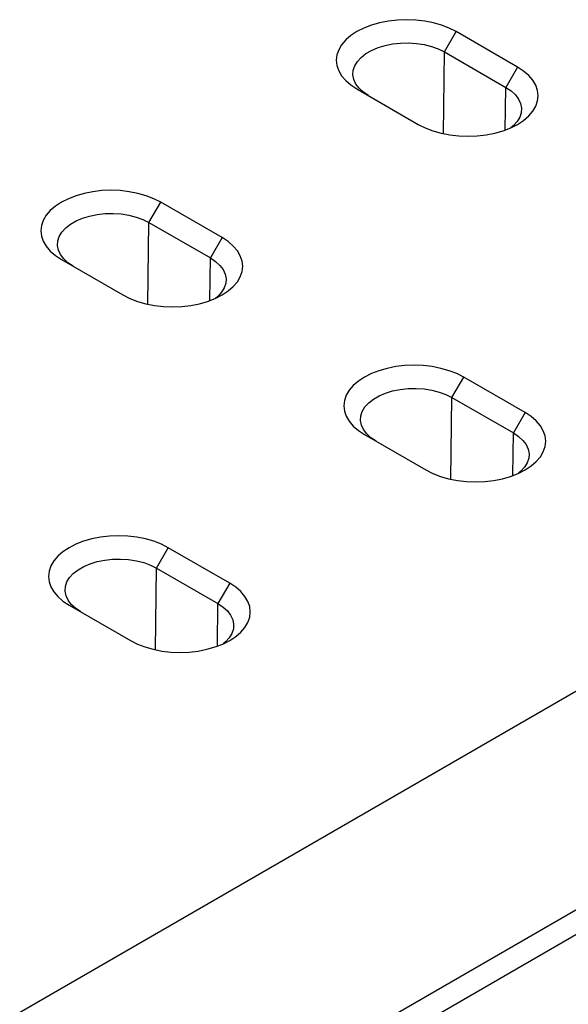
# Model space of a CAD drawing. Units: millimetres. Extents: x 0 to 8978, y 0 to 6348.
# Drawn here: x 3320 to 3521, y 1821 to 2182 of the extents above; entities that cross this region are included whole.
import ezdxf

# ---------------------------------------------------------------- set-up
doc = ezdxf.new("R2010")
doc.units = ezdxf.units.MM

msp = doc.modelspace()

# ---------------------------------------------------------------- linework, layer by layer
at = {"color": 1, "linetype": 'Continuous', "lineweight": 30}
for p, q in [((3475.53, 2169.88), (3479.83, 2177.33)), ((3502.34, 2164.33), (3479.83, 2177.33)), ((3475.17, 2139.92), (3475.53, 2169.88)), ((3475.53, 2169.88), (3498.04, 2156.88)), ((3502.34, 2164.33), (3498.04, 2156.88)), ((3497.85, 2141.27), (3498.04, 2156.88)), ((3443.46, 2156.33), (3465.97, 2143.34)), ((3855.39, 2127.08), (2989.34, 1627.12)), ((3367.28, 2107.39), (3371.58, 2114.84)), ((3394.1, 2101.84), (3371.58, 2114.84)), ((3366.92, 2077.43), (3367.28, 2107.39)), ((3367.28, 2107.39), (3389.79, 2094.39)), ((3394.1, 2101.84), (3389.79, 2094.39)), ((3335.21, 2093.84), (3357.73, 2080.85)), ((3389.61, 2078.78), (3389.79, 2094.39)), ((3478.3, 2043.3), (3482.6, 2050.75)), ((3505.12, 2037.75), (3482.6, 2050.75)), ((3855.39, 2047.07), (2989.34, 1547.11)), ((3477.94, 2013.34), (3478.3, 2043.3)), ((3478.3, 2043.3), (3500.81, 2030.3)), ((3857.54, 2039.22), (2991.5, 1539.26)), ((3505.12, 2037.75), (3500.81, 2030.3)), ((3446.23, 2029.75), (3468.74, 2016.76)), ((3500.62, 2014.69), (3500.81, 2030.3)), ((3370.05, 1980.81), (3374.35, 1988.26)), ((3396.87, 1975.26), (3374.35, 1988.26)), ((3369.69, 1950.85), (3370.05, 1980.81)), ((3370.05, 1980.81), (3392.56, 1967.81)), ((3396.87, 1975.26), (3392.56, 1967.81)), ((3337.98, 1967.26), (3360.5, 1954.27)), ((3392.38, 1952.2), (3392.56, 1967.81))]:
    msp.add_line(p, q, dxfattribs=at)
at = {"color": 1, "linetype": 'Continuous', "lineweight": 30, "flags": 128}
for points in [[(3479.83, 2177.33), (3477.3, 2178.61), (3474.5, 2179.69), (3471.49, 2180.55), (3468.3, 2181.17), (3465, 2181.55), (3461.64, 2181.68), (3458.29, 2181.55), (3454.99, 2181.17), (3451.8, 2180.55), (3448.78, 2179.69), (3445.99, 2178.61), (3443.46, 2177.33), (3441.24, 2175.87), (3439.37, 2174.26), (3437.88, 2172.51), (3436.8, 2170.67), (3436.14, 2168.77), (3435.92, 2166.83), (3436.14, 2164.89), (3436.8, 2162.99), (3437.88, 2161.15), (3439.37, 2159.41), (3441.24, 2157.79), (3443.46, 2156.33)], [(3447.76, 2153.85), (3445.85, 2155.13), (3444.29, 2156.57), (3443.11, 2158.12), (3442.35, 2159.76), (3442.02, 2161.44), (3442.13, 2163.13), (3442.68, 2164.8), (3443.65, 2166.39), (3445.02, 2167.89), (3446.76, 2169.26), (3448.84, 2170.45), (3451.2, 2171.46), (3453.79, 2172.25), (3456.56, 2172.81), (3459.44, 2173.12), (3462.38, 2173.19), (3465.29, 2173), (3468.13, 2172.56), (3470.82, 2171.88), (3473.3, 2170.98), (3475.53, 2169.88)], [(3465.97, 2143.34), (3468.5, 2142.06), (3471.3, 2140.98), (3474.32, 2140.12), (3477.5, 2139.49), (3480.8, 2139.11), (3484.16, 2138.99), (3487.52, 2139.11), (3490.81, 2139.49), (3494, 2140.12), (3497.02, 2140.98), (3499.81, 2142.06), (3502.34, 2143.34), (3504.56, 2144.8), (3506.43, 2146.41), (3507.92, 2148.15), (3509, 2149.99), (3509.66, 2151.9), (3509.88, 2153.83), (3509.66, 2155.77), (3509, 2157.68), (3507.92, 2159.52), (3506.43, 2161.26), (3504.56, 2162.87), (3502.34, 2164.33)], [(3498.04, 2156.88), (3499.95, 2155.59), (3501.52, 2154.16), (3502.69, 2152.61), (3503.45, 2150.97), (3503.78, 2149.29), (3503.67, 2147.6), (3503.12, 2145.93), (3502.15, 2144.33), (3500.78, 2142.83), (3499.9, 2142.09)], [(3371.58, 2114.84), (3369.05, 2116.12), (3366.25, 2117.2), (3363.24, 2118.06), (3360.05, 2118.68), (3356.75, 2119.06), (3353.4, 2119.19), (3350.04, 2119.06), (3346.74, 2118.68), (3343.55, 2118.06), (3340.54, 2117.2), (3337.74, 2116.12), (3335.21, 2114.84), (3332.99, 2113.38), (3331.12, 2111.77), (3329.63, 2110.02), (3328.55, 2108.18), (3327.9, 2106.28), (3327.68, 2104.34), (3327.9, 2102.4), (3328.55, 2100.5), (3329.63, 2098.66), (3331.12, 2096.92), (3332.99, 2095.3), (3335.21, 2093.84)], [(3339.51, 2091.36), (3337.6, 2092.64), (3336.04, 2094.08), (3334.86, 2095.63), (3334.11, 2097.27), (3333.78, 2098.95), (3333.89, 2100.64), (3334.43, 2102.31), (3335.4, 2103.9), (3336.77, 2105.4), (3338.51, 2106.77), (3340.59, 2107.96), (3342.95, 2108.97), (3345.54, 2109.76), (3348.31, 2110.32), (3351.2, 2110.63), (3354.13, 2110.7), (3357.05, 2110.51), (3359.88, 2110.07), (3362.57, 2109.39), (3365.05, 2108.49), (3367.28, 2107.39)], [(3357.73, 2080.85), (3360.25, 2079.57), (3363.05, 2078.49), (3366.07, 2077.63), (3369.25, 2077), (3372.55, 2076.62), (3375.91, 2076.5), (3379.27, 2076.62), (3382.57, 2077), (3385.75, 2077.63), (3388.77, 2078.49), (3391.57, 2079.57), (3394.1, 2080.85), (3396.31, 2082.31), (3398.18, 2083.92), (3399.67, 2085.66), (3400.75, 2087.5), (3401.41, 2089.41), (3401.63, 2091.34), (3401.41, 2093.28), (3400.75, 2095.19), (3399.67, 2097.03), (3398.18, 2098.77), (3396.31, 2100.38), (3394.1, 2101.84)], [(3389.79, 2094.39), (3391.71, 2093.1), (3393.27, 2091.67), (3394.44, 2090.12), (3395.2, 2088.48), (3395.53, 2086.8), (3395.42, 2085.11), (3394.87, 2083.44), (3393.91, 2081.84), (3392.53, 2080.34), (3391.66, 2079.6)], [(3482.6, 2050.75), (3480.07, 2052.03), (3477.27, 2053.11), (3474.26, 2053.97), (3471.07, 2054.59), (3467.77, 2054.97), (3464.41, 2055.1), (3461.06, 2054.97), (3457.76, 2054.59), (3454.57, 2053.97), (3451.56, 2053.11), (3448.76, 2052.03), (3446.23, 2050.75), (3444.01, 2049.29), (3442.14, 2047.68), (3440.65, 2045.93), (3439.57, 2044.09), (3438.92, 2042.19), (3438.7, 2040.25), (3438.92, 2038.31), (3439.57, 2036.41), (3440.65, 2034.57), (3442.14, 2032.83), (3444.01, 2031.21), (3446.23, 2029.75)], [(3450.53, 2027.27), (3448.62, 2028.55), (3447.06, 2029.99), (3445.88, 2031.54), (3445.12, 2033.18), (3444.8, 2034.86), (3444.91, 2036.55), (3445.45, 2038.22), (3446.42, 2039.81), (3447.79, 2041.31), (3449.53, 2042.68), (3451.61, 2043.87), (3453.97, 2044.88), (3456.56, 2045.67), (3459.33, 2046.23), (3462.22, 2046.54), (3465.15, 2046.61), (3468.06, 2046.42), (3470.9, 2045.98), (3473.59, 2045.3), (3476.07, 2044.4), (3478.3, 2043.3)], [(3468.74, 2016.76), (3471.27, 2015.48), (3474.07, 2014.4), (3477.09, 2013.54), (3480.27, 2012.91), (3483.57, 2012.53), (3486.93, 2012.41), (3490.29, 2012.53), (3493.59, 2012.91), (3496.77, 2013.54), (3499.79, 2014.4), (3502.59, 2015.48), (3505.12, 2016.76), (3507.33, 2018.22), (3509.2, 2019.83), (3510.69, 2021.57), (3511.77, 2023.41), (3512.43, 2025.32), (3512.65, 2027.25), (3512.43, 2029.19), (3511.77, 2031.1), (3510.69, 2032.94), (3509.2, 2034.68), (3507.33, 2036.29), (3505.12, 2037.75)], [(3500.81, 2030.3), (3502.73, 2029.01), (3504.29, 2027.58), (3505.46, 2026.03), (3506.22, 2024.39), (3506.55, 2022.71), (3506.44, 2021.02), (3505.89, 2019.35), (3504.92, 2017.75), (3503.55, 2016.25), (3502.67, 2015.51)], [(3374.35, 1988.26), (3371.82, 1989.54), (3369.03, 1990.62), (3366.01, 1991.48), (3362.82, 1992.1), (3359.52, 1992.48), (3356.17, 1992.61), (3352.81, 1992.48), (3349.51, 1992.1), (3346.32, 1991.48), (3343.31, 1990.62), (3340.51, 1989.54), (3337.98, 1988.26), (3335.76, 1986.8), (3333.89, 1985.19), (3332.41, 1983.44), (3331.32, 1981.6), (3330.67, 1979.7), (3330.45, 1977.76), (3330.67, 1975.82), (3331.32, 1973.92), (3332.41, 1972.08), (3333.89, 1970.34), (3335.76, 1968.72), (3337.98, 1967.26)], [(3342.28, 1964.78), (3340.37, 1966.06), (3338.81, 1967.5), (3337.64, 1969.05), (3336.88, 1970.69), (3336.55, 1972.37), (3336.66, 1974.06), (3337.2, 1975.73), (3338.17, 1977.32), (3339.54, 1978.82), (3341.29, 1980.19), (3343.36, 1981.38), (3345.72, 1982.39), (3348.32, 1983.18), (3351.09, 1983.74), (3353.97, 1984.05), (3356.9, 1984.12), (3359.82, 1983.93), (3362.65, 1983.49), (3365.34, 1982.81), (3367.82, 1981.91), (3370.05, 1980.81)], [(3360.5, 1954.27), (3363.03, 1952.99), (3365.82, 1951.91), (3368.84, 1951.05), (3372.03, 1950.42), (3375.33, 1950.04), (3378.68, 1949.92), (3382.04, 1950.04), (3385.34, 1950.42), (3388.52, 1951.05), (3391.54, 1951.91), (3394.34, 1952.99), (3396.87, 1954.27), (3399.09, 1955.73), (3400.95, 1957.34), (3402.44, 1959.08), (3403.52, 1960.92), (3404.18, 1962.83), (3404.4, 1964.76), (3404.18, 1966.7), (3403.52, 1968.61), (3402.44, 1970.45), (3400.95, 1972.19), (3399.09, 1973.8), (3396.87, 1975.26)], [(3392.56, 1967.81), (3394.48, 1966.52), (3396.04, 1965.09), (3397.21, 1963.54), (3397.97, 1961.9), (3398.3, 1960.22), (3398.19, 1958.53), (3397.65, 1956.86), (3396.68, 1955.26), (3395.31, 1953.76), (3394.43, 1953.02)]]:
    msp.add_lwpolyline(points, dxfattribs=at)

doc.saveas('drawing.dxf')
